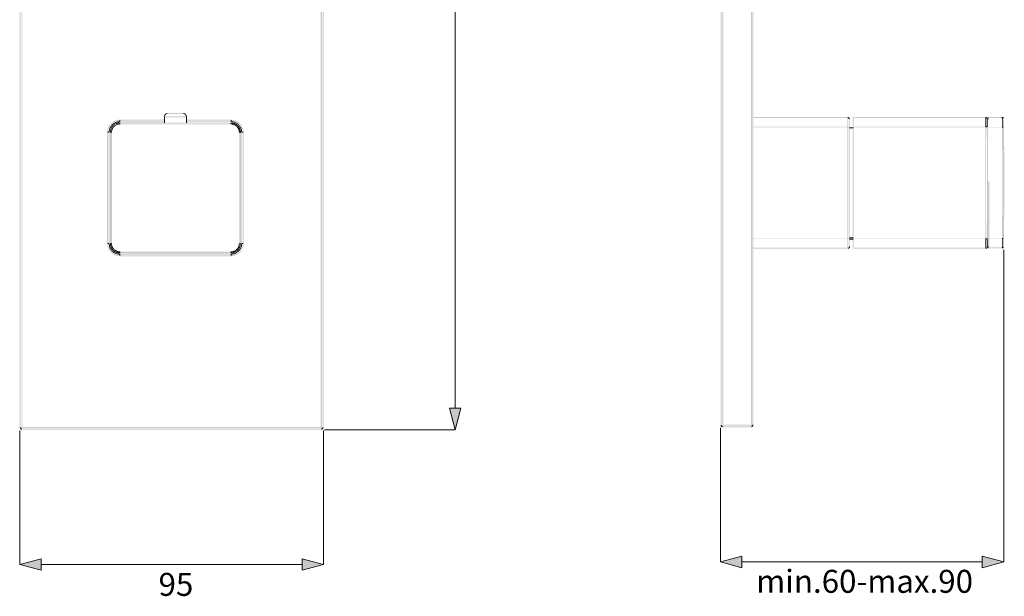
# Model space of a CAD drawing. Units: millimetres. Extents: x 48 to 208, y -295 to -46.
# Drawn here: x 48 to 176, y -196 to -121 of the extents above; entities that cross this region are included whole.
import ezdxf

# ---------------------------------------------------------------- set-up
doc = ezdxf.new("R2010")
doc.units = ezdxf.units.MM
doc.header["$MEASUREMENT"] = 0
doc.layers.add('Чертеж и Рисунок', color=7, linetype='Continuous')
doc.layers.add('Чертеж и Рисунок_Ном._пера__1', color=7, linetype='Continuous', lineweight=13)
doc.layers.add('Чертеж и Рисунок_Ном._пера__5', color=5, linetype='Continuous', lineweight=0)
doc.styles.add('СГЕНЕРИР_СТИЛЬ_1', font='txt')

msp = doc.modelspace()

# ---------------------------------------------------------------- hatches: boundary and pattern name
at = {"layer": 'Чертеж и Рисунок', "linetype": 'Continuous', "lineweight": 0, "true_color": 0x010203}
for points in [[(47.92, -46.13), (47.92, -174.57), (48.04, -174.57), (48.04, -46.13)], [(87.03, -46.13), (87.03, -174.57), (87.18, -174.57), (87.18, -46.13)], [(139.27, -46.04), (139.27, -174.04), (139.4, -174.04), (139.4, -46.04)], [(139.5, -45.81), (139.5, -174.25), (139.63, -174.25), (139.63, -45.81)], [(143.25, -45.81), (143.25, -174.25), (143.4, -174.25), (143.4, -45.81)], [(143.44, -46.04), (143.44, -173.98), (143.57, -173.98), (143.57, -46.04)], [(47.68, -46.36), (47.68, -174.36), (47.81, -174.36), (47.81, -46.36)], [(87.26, -46.36), (87.26, -174.36), (87.39, -174.36), (87.39, -46.36)], [(66.99, -133.38), (66.99, -133.27), (66.82, -133.29), (66.67, -133.4), (66.56, -133.55), (66.54, -133.72), (66.65, -133.72), (66.67, -133.59), (66.75, -133.48), (66.86, -133.4)], [(66.54, -133.76), (66.54, -134.54), (66.65, -134.54), (66.65, -133.76)], [(66.58, -133.69), (66.58, -133.8), (69.48, -133.8), (69.48, -133.69)], [(66.99, -133.27), (66.99, -133.38), (69.08, -133.38), (69.08, -133.27)], [(69.4, -133.72), (69.53, -133.72), (69.48, -133.55), (69.4, -133.4), (69.25, -133.29), (69.06, -133.25), (69.06, -133.38), (69.21, -133.4), (69.31, -133.48), (69.38, -133.59)], [(69.42, -133.74), (69.42, -134.54), (69.53, -134.54), (69.53, -133.74)], [(143.5, -133.76), (143.5, -133.91), (155.91, -133.91), (155.91, -133.76)], [(156.04, -134.06), (156.16, -134.06), (156.12, -133.91), (156.01, -133.8), (155.87, -133.76), (155.87, -133.91), (155.95, -133.93), (156.01, -133.97)], [(156.61, -133.76), (156.61, -133.91), (173.92, -133.91), (173.92, -133.76)], [(174.05, -134.06), (174.18, -134.06), (174.13, -133.91), (174.03, -133.8), (173.9, -133.76), (173.9, -133.91), (173.96, -133.93), (174.03, -133.97)], [(174.09, -134.01), (174.22, -134.01), (174.2, -133.93), (174.13, -133.84), (174.03, -133.78), (173.92, -133.76), (173.92, -133.91), (174.05, -133.93)], [(173.94, -133.82), (173.94, -133.91), (173.96, -133.91), (173.96, -133.76), (173.94, -133.78)], [(174.24, -133.87), (174.34, -133.87), (174.34, -133.76), (174.26, -133.8)], [(174.34, -133.76), (174.34, -133.91), (176.14, -133.91), (176.14, -133.76)], [(176, -133.8), (176.04, -133.99), (176.04, -135.11), (176.16, -135.11), (176.16, -133.97), (176.14, -133.76)], [(176.14, -133.95), (176.27, -133.95), (176.25, -133.84), (176.19, -133.78), (176.1, -133.76), (176.1, -133.89), (176.14, -133.91)], [(60.76, -134.24), (60.76, -134.12), (60.4, -134.16), (60.04, -134.29), (59.73, -134.48), (59.47, -134.75), (59.28, -135.05), (59.15, -135.41), (59.11, -135.77), (59.24, -135.77), (59.26, -135.43), (59.39, -135.11), (59.56, -134.82), (59.81, -134.58), (60.11, -134.39), (60.42, -134.29)], [(60.76, -134.44), (60.76, -134.33), (60.45, -134.35), (60.13, -134.48), (59.85, -134.65), (59.64, -134.88), (59.45, -135.16), (59.35, -135.45), (59.32, -135.77), (59.43, -135.77), (59.47, -135.47), (59.56, -135.2), (59.73, -134.94), (59.94, -134.73), (60.19, -134.56), (60.47, -134.48)], [(60.81, -134.58), (60.81, -134.48), (60.51, -134.5), (60.23, -134.6), (59.98, -134.75), (59.77, -134.94), (59.62, -135.2), (59.51, -135.47), (59.47, -135.77), (59.6, -135.77), (59.64, -135.45), (59.75, -135.16), (59.94, -134.92), (60.19, -134.73), (60.49, -134.63)], [(60.81, -134.75), (60.81, -134.63), (60.49, -134.67), (60.21, -134.8), (59.96, -134.96), (59.77, -135.22), (59.66, -135.51), (59.62, -135.81), (59.73, -135.81), (59.77, -135.54), (59.87, -135.28), (60.04, -135.05), (60.26, -134.88), (60.53, -134.77)], [(60.7, -134.18), (60.7, -134.37), (60.83, -134.37), (60.83, -134.18)], [(60.85, -134.54), (60.74, -134.54), (60.74, -134.69), (60.85, -134.69)], [(60.76, -134.12), (60.76, -134.24), (66.58, -134.24), (66.58, -134.12)], [(60.76, -134.33), (60.76, -134.44), (66.58, -134.44), (66.58, -134.33)], [(60.76, -134.48), (60.76, -134.56), (66.58, -134.56), (66.58, -134.48)], [(60.81, -134.5), (60.81, -134.6), (75.26, -134.6), (75.26, -134.5)], [(60.81, -134.5), (60.81, -134.6), (75.26, -134.6), (75.26, -134.5)], [(60.81, -134.63), (60.81, -134.73), (75.26, -134.73), (75.26, -134.63)], [(69.48, -134.12), (69.48, -134.24), (75.31, -134.24), (75.31, -134.12)], [(69.48, -134.33), (69.48, -134.44), (75.31, -134.44), (75.31, -134.33)], [(69.48, -134.5), (69.48, -134.56), (75.31, -134.56), (75.31, -134.5)], [(75.33, -134.54), (75.22, -134.54), (75.22, -134.69), (75.33, -134.69)], [(75.24, -134.18), (75.24, -134.37), (75.37, -134.37), (75.37, -134.18)], [(75.24, -134.52), (75.24, -134.54), (75.37, -134.54), (75.37, -134.52)], [(75.26, -134.5), (75.26, -134.6), (75.58, -134.65), (75.88, -134.77), (76.13, -134.96), (76.19, -134.86), (75.92, -134.67), (75.6, -134.54)], [(75.26, -134.5), (75.26, -134.6), (75.58, -134.65), (75.88, -134.75), (76.13, -134.94), (76.22, -134.88), (76, -134.71), (75.77, -134.58), (75.54, -134.52)], [(76.47, -135.77), (76.6, -135.77), (76.55, -135.49), (76.45, -135.22), (76.3, -134.96), (76.09, -134.75), (75.83, -134.6), (75.56, -134.52), (75.26, -134.5), (75.26, -134.6), (75.58, -134.65), (75.86, -134.75), (76.11, -134.94), (76.3, -135.18), (76.43, -135.47)], [(76.34, -135.81), (76.45, -135.81), (76.41, -135.49), (76.3, -135.22), (76.11, -134.96), (75.86, -134.77), (75.58, -134.67), (75.26, -134.63), (75.26, -134.73), (75.54, -134.77), (75.81, -134.88), (76.02, -135.05), (76.19, -135.28), (76.3, -135.54)], [(76.83, -135.77), (76.96, -135.77), (76.91, -135.41), (76.79, -135.05), (76.6, -134.75), (76.32, -134.48), (76.02, -134.29), (75.66, -134.16), (75.31, -134.12), (75.31, -134.24), (75.64, -134.29), (75.96, -134.39), (76.26, -134.58), (76.51, -134.82), (76.68, -135.11), (76.81, -135.43)], [(76.64, -135.77), (76.74, -135.77), (76.72, -135.45), (76.62, -135.16), (76.43, -134.88), (76.22, -134.65), (75.94, -134.48), (75.62, -134.35), (75.31, -134.33), (75.31, -134.44), (75.6, -134.48), (75.88, -134.56), (76.13, -134.73), (76.34, -134.94), (76.51, -135.2), (76.6, -135.47)], [(76.22, -134.88), (76.13, -134.94), (76.32, -135.2), (76.43, -135.49), (76.47, -135.81), (76.6, -135.81), (76.55, -135.56), (76.49, -135.3), (76.36, -135.07)], [(76.22, -134.88), (76.13, -134.94), (76.32, -135.2), (76.43, -135.49), (76.47, -135.81), (76.6, -135.81), (76.55, -135.56), (76.49, -135.3), (76.36, -135.07)], [(155.84, -133.84), (155.84, -150.93), (155.97, -150.93), (155.97, -133.84)], [(156.04, -134.06), (156.04, -150.69), (156.16, -150.69), (156.16, -134.06)], [(156.54, -133.84), (156.54, -150.93), (156.69, -150.93), (156.69, -133.84)], [(173.98, -133.84), (173.86, -133.84), (173.86, -134.14), (173.86, -134.2), (173.86, -135.07), (173.98, -135.07)], [(173.98, -135.07), (173.86, -135.07), (173.86, -142.35), (173.98, -142.35)], [(173.92, -135.01), (173.92, -135.14), (174.11, -135.14), (174.11, -135.01)], [(174.05, -134.06), (174.15, -134.06), (174.15, -133.95), (174.09, -133.99)], [(174.18, -134.06), (174.05, -134.06), (174.05, -134.16), (174.05, -134.2), (174.05, -135.07), (174.18, -135.07)], [(174.05, -135.45), (174.05, -136.17), (174.09, -136.91), (174.09, -137.29), (174.09, -142.35), (174.22, -142.35), (174.22, -136.91), (174.18, -136.17), (174.11, -136.17), (174.18, -136.15), (174.18, -135.07), (174.05, -135.07)], [(174.09, -134.01), (174.09, -141.53), (174.22, -141.53), (174.22, -134.01)], [(174.11, -133.99), (174.11, -134.12), (174.15, -134.12), (174.15, -133.99)], [(174.15, -133.95), (174.15, -134.08), (174.3, -134.08), (174.3, -133.95)], [(176.04, -149.63), (176.16, -149.63), (176.23, -144.79), (176.23, -139.94), (176.16, -135.07), (176.04, -135.07), (176.1, -139.94), (176.1, -144.79)], [(176.1, -135.05), (176.1, -135.18), (176.23, -135.18), (176.23, -135.05)], [(176.14, -150.78), (176.29, -150.78), (176.36, -145.15), (176.36, -139.54), (176.29, -133.93), (176.14, -133.93), (176.23, -139.54), (176.23, -145.15)], [(59.11, -135.77), (59.11, -150.31), (59.24, -150.31), (59.24, -135.77)], [(59.18, -135.71), (59.18, -135.83), (59.37, -135.83), (59.37, -135.71)], [(59.32, -135.77), (59.32, -150.31), (59.43, -150.31), (59.43, -135.77)], [(59.47, -135.75), (59.47, -150.29), (59.6, -150.29), (59.6, -135.75)], [(59.47, -135.77), (59.47, -150.31), (59.6, -150.31), (59.6, -135.77)], [(59.62, -135.81), (59.62, -150.29), (59.73, -150.29), (59.73, -135.81)], [(76.34, -135.81), (76.34, -150.29), (76.45, -150.29), (76.45, -135.81)], [(76.41, -135.75), (76.41, -135.85), (76.53, -135.85), (76.53, -135.75)], [(76.47, -135.77), (76.47, -150.29), (76.6, -150.29), (76.6, -135.77)], [(76.47, -135.77), (76.47, -150.31), (76.6, -150.31), (76.6, -135.77)], [(76.47, -135.81), (76.47, -150.29), (76.6, -150.29), (76.6, -135.81)], [(76.64, -135.77), (76.64, -150.31), (76.74, -150.31), (76.74, -135.77)], [(76.7, -135.71), (76.7, -135.83), (76.89, -135.83), (76.89, -135.71)], [(76.83, -135.77), (76.83, -150.31), (76.96, -150.31), (76.96, -135.77)], [(156.1, -135.11), (156.1, -135.24), (156.61, -135.24), (156.61, -135.11)], [(174.09, -141.53), (174.09, -143.22), (174.22, -143.22), (174.22, -141.53)], [(173.98, -142.35), (173.86, -142.35), (173.86, -149.63), (173.98, -149.63)], [(174.05, -149.63), (174.18, -149.63), (174.18, -147.84), (174.22, -147.14), (174.22, -142.35), (174.09, -142.35), (174.09, -147.12), (174.15, -147.14), (174.09, -147.14), (174.05, -147.84)], [(174.24, -142.18), (174.24, -150.86), (174.39, -150.86), (174.39, -142.18)], [(174.09, -143.22), (174.09, -150.73), (174.22, -150.73), (174.22, -143.22)], [(59.24, -150.31), (59.11, -150.31), (59.15, -150.67), (59.28, -151.03), (59.47, -151.35), (59.73, -151.6), (60.04, -151.79), (60.4, -151.92), (60.76, -151.96), (60.76, -151.86), (60.42, -151.81), (60.11, -151.69), (59.81, -151.52), (59.56, -151.26), (59.39, -150.99), (59.26, -150.65)], [(59.18, -150.25), (59.18, -150.37), (59.37, -150.37), (59.37, -150.25)], [(59.43, -150.31), (59.32, -150.31), (59.35, -150.63), (59.45, -150.95), (59.64, -151.22), (59.85, -151.45), (60.13, -151.62), (60.45, -151.73), (60.76, -151.77), (60.76, -151.64), (60.47, -151.62), (60.19, -151.52), (59.94, -151.35), (59.73, -151.14), (59.56, -150.88), (59.47, -150.61)], [(59.6, -150.29), (59.47, -150.29), (59.51, -150.54), (59.58, -150.78), (59.71, -151.01), (59.85, -151.22), (59.94, -151.14), (59.75, -150.88), (59.64, -150.59)], [(59.6, -150.31), (59.47, -150.31), (59.51, -150.61), (59.6, -150.86), (59.77, -151.11), (59.96, -151.33), (60.21, -151.47), (60.49, -151.56), (60.76, -151.6), (60.76, -151.47), (60.47, -151.43), (60.17, -151.33), (59.94, -151.14), (59.75, -150.9), (59.64, -150.61)], [(59.54, -150.23), (59.54, -150.33), (59.58, -150.33), (59.58, -150.23)], [(59.58, -150.23), (59.58, -150.33), (59.66, -150.33), (59.66, -150.23)], [(59.73, -150.29), (59.62, -150.29), (59.66, -150.59), (59.77, -150.88), (59.96, -151.11), (60.21, -151.31), (60.49, -151.43), (60.81, -151.47), (60.81, -151.35), (60.53, -151.31), (60.26, -151.2), (60.04, -151.03), (59.87, -150.82), (59.77, -150.56)], [(75.26, -151.35), (75.26, -151.45), (75.58, -151.41), (75.86, -151.31), (76.11, -151.11), (76.3, -150.86), (76.41, -150.59), (76.45, -150.27), (76.34, -150.27), (76.3, -150.54), (76.19, -150.82), (76.02, -151.03), (75.81, -151.2), (75.54, -151.31)], [(75.31, -151.86), (75.31, -151.96), (75.66, -151.92), (76.02, -151.79), (76.32, -151.6), (76.6, -151.35), (76.79, -151.03), (76.91, -150.67), (76.96, -150.31), (76.83, -150.31), (76.81, -150.65), (76.68, -150.99), (76.51, -151.26), (76.26, -151.52), (75.96, -151.69), (75.64, -151.81)], [(75.31, -151.64), (75.31, -151.75), (75.62, -151.73), (75.94, -151.62), (76.19, -151.43), (76.43, -151.22), (76.6, -150.95), (76.72, -150.63), (76.74, -150.31), (76.64, -150.31), (76.6, -150.61), (76.51, -150.88), (76.34, -151.14), (76.13, -151.35), (75.88, -151.52), (75.6, -151.6)], [(76.15, -151.11), (76.22, -151.18), (76.19, -151.2), (76.22, -151.22), (76.36, -151.01), (76.49, -150.78), (76.55, -150.54), (76.6, -150.29), (76.47, -150.29), (76.45, -150.59), (76.32, -150.86)], [(76.41, -150.23), (76.41, -150.33), (76.53, -150.33), (76.53, -150.23)], [(76.7, -150.25), (76.7, -150.37), (76.89, -150.37), (76.89, -150.25)], [(156.1, -149.51), (156.1, -149.63), (156.61, -149.63), (156.61, -149.51)], [(156.1, -149.55), (156.1, -149.68), (156.61, -149.68), (156.61, -149.55)], [(156.1, -149.7), (156.1, -149.82), (156.61, -149.82), (156.61, -149.7)], [(173.86, -149.61), (173.86, -149.74), (174.11, -149.74), (174.11, -149.61)], [(173.98, -149.68), (173.86, -149.68), (173.86, -150.46), (173.86, -150.54), (173.86, -150.93), (173.98, -150.93)], [(174.18, -149.68), (174.05, -149.68), (174.05, -149.97), (174.05, -150.06), (174.05, -150.65), (174.09, -150.65), (174.18, -150.69)], [(176.02, -150.86), (176.12, -150.9), (176.16, -150.8), (176.16, -149.63), (176.04, -149.63), (176.04, -150.76)], [(176.1, -149.57), (176.1, -149.72), (176.23, -149.72), (176.23, -149.57)], [(59.94, -151.14), (59.85, -151.22), (60.07, -151.37), (60.3, -151.5), (60.53, -151.58), (60.81, -151.6), (60.81, -151.47), (60.49, -151.43), (60.19, -151.33)], [(60.7, -151.5), (60.7, -151.54), (60.83, -151.54), (60.83, -151.5)], [(60.7, -151.67), (60.7, -151.9), (60.83, -151.9), (60.83, -151.67)], [(60.74, -151.5), (60.85, -151.5), (60.85, -151.35), (60.74, -151.35)], [(60.76, -151.47), (60.76, -151.6), (75.31, -151.6), (75.31, -151.47)], [(60.76, -151.64), (60.76, -151.75), (75.31, -151.75), (75.31, -151.64)], [(60.83, -151.35), (60.83, -151.45), (75.33, -151.45), (75.33, -151.35)], [(75.22, -151.5), (75.33, -151.5), (75.33, -151.37), (75.22, -151.37)], [(75.24, -151.47), (75.24, -151.58), (75.52, -151.58), (75.77, -151.5), (76, -151.39), (76.22, -151.22), (76.13, -151.14), (75.88, -151.33), (75.56, -151.43)], [(75.24, -151.5), (75.24, -151.54), (75.37, -151.54), (75.37, -151.5)], [(75.24, -151.67), (75.24, -151.9), (75.37, -151.9), (75.37, -151.67)], [(76.05, -151.14), (76.17, -151.26), (76.24, -151.18), (76.13, -151.05)], [(143.5, -150.86), (143.5, -150.99), (155.91, -150.99), (155.91, -150.86)], [(155.91, -150.86), (155.91, -150.99), (156.06, -150.95), (156.16, -150.84), (156.2, -150.69), (156.06, -150.69), (156.04, -150.78), (155.99, -150.84)], [(156.61, -150.86), (156.61, -150.99), (173.92, -150.99), (173.92, -150.86)], [(173.92, -150.86), (173.92, -150.99), (174.03, -150.97), (174.11, -150.93), (174.18, -150.84), (174.22, -150.76), (174.09, -150.71), (174.07, -150.78), (174.03, -150.82)], [(173.92, -150.86), (173.92, -150.99), (173.96, -150.99), (173.96, -150.86)], [(173.96, -150.86), (173.96, -150.99), (174.09, -150.95), (174.18, -150.86), (174.22, -150.73), (174.09, -150.73), (174.05, -150.82)], [(174.15, -150.65), (174.05, -150.65), (174.09, -150.73), (174.15, -150.76)], [(174.11, -150.63), (174.11, -150.76), (174.15, -150.76), (174.15, -150.63)], [(174.15, -150.67), (174.15, -150.8), (174.3, -150.8), (174.3, -150.67)], [(174.34, -150.84), (174.24, -150.84), (174.26, -150.93), (174.34, -150.95)], [(174.34, -150.82), (174.34, -150.95), (176.06, -150.95), (176.06, -150.82)], [(176.06, -150.82), (176.06, -150.95), (176.19, -150.93), (176.27, -150.84), (176.29, -150.73), (176.1, -150.73), (176.12, -150.78), (176.1, -150.8)], [(60.76, -151.86), (60.76, -151.96), (75.31, -151.96), (75.31, -151.86)], [(47.81, -174.33), (47.68, -174.33), (47.72, -174.48), (47.83, -174.59), (47.98, -174.63), (47.98, -174.48), (47.89, -174.46), (47.83, -174.42)], [(47.7, -174.27), (47.7, -174.4), (87.33, -174.4), (87.33, -174.27)], [(47.98, -174.48), (47.98, -174.63), (87.12, -174.63), (87.12, -174.48)], [(87.12, -174.48), (87.12, -174.63), (87.24, -174.59), (87.35, -174.48), (87.39, -174.33), (87.26, -174.33), (87.24, -174.42), (87.18, -174.46)], [(139.4, -174.02), (139.27, -174.02), (139.31, -174.17), (139.42, -174.27), (139.57, -174.31), (139.57, -174.17), (139.48, -174.15), (139.42, -174.1)], [(139.33, -173.95), (139.33, -174.08), (143.5, -174.08), (143.5, -173.95)], [(139.57, -174.17), (139.57, -174.31), (143.31, -174.31), (143.31, -174.17)], [(143.31, -174.17), (143.31, -174.31), (143.46, -174.25), (143.55, -174.12), (143.57, -173.98), (143.44, -173.95), (143.44, -174.04), (143.4, -174.12)]]:
    msp.add_hatch(color=178, dxfattribs=at).paths.add_polyline_path(points)
at = {"layer": 'Чертеж и Рисунок', "linetype": 'Continuous', "lineweight": 0}
for points in [[(104.6, -174.63), (105.34, -171.82), (103.84, -171.82)], [(47.68, -192.22), (50.48, -192.98), (50.48, -191.48)], [(87.39, -192.22), (84.6, -191.48), (84.6, -192.98)], [(139.27, -191.9), (142.07, -192.67), (142.07, -191.16)], [(176.29, -191.9), (173.48, -191.16), (173.48, -192.67)]]:
    msp.add_hatch(color=5, dxfattribs=at).paths.add_polyline_path(points)
at = {"layer": 'Чертеж и Рисунок_Ном._пера__1', "linetype": 'Continuous', "lineweight": 0, "true_color": 0x000000}
for points in [[(143.5, -135.05), (143.5, -135.11), (156.1, -135.11), (156.1, -135.05)], [(156.61, -135.05), (156.61, -135.11), (173.92, -135.11), (173.92, -135.05)], [(174.11, -135.07), (174.11, -135.14), (176.1, -135.14), (176.1, -135.07)], [(143.5, -149.66), (143.5, -149.72), (156.1, -149.72), (156.1, -149.66)], [(156.61, -149.66), (156.61, -149.72), (173.92, -149.72), (173.92, -149.66)], [(174.11, -149.61), (174.11, -149.68), (176.1, -149.68), (176.1, -149.61)]]:
    msp.add_hatch(color=18, dxfattribs=at).paths.add_polyline_path(points)

# ---------------------------------------------------------------- linework, layer by layer
at = {"layer": 'Чертеж и Рисунок_Ном._пера__5', "color": 5, "linetype": 'Continuous', "lineweight": 0, "flags": 128}
for points in [[(104.6, -171.82), (104.6, -48.86)], [(176.29, -191.9), (176.29, -151.14)], [(104.6, -174.63), (103.84, -171.82)], [(103.84, -171.82), (105.34, -171.82)], [(104.6, -174.63), (105.34, -171.82)], [(47.68, -192.22), (47.68, -174.74)], [(87.39, -192.22), (87.39, -174.74)], [(104.6, -174.63), (87.5, -174.63)], [(139.27, -191.9), (139.27, -174.36)], [(47.68, -192.22), (50.48, -191.48)], [(50.48, -191.48), (50.48, -192.98)], [(87.39, -192.22), (84.6, -191.48)], [(84.6, -192.98), (84.6, -191.48)], [(139.27, -191.9), (142.07, -191.16)], [(142.07, -191.16), (142.07, -192.67)], [(176.29, -191.9), (173.48, -191.16)], [(173.48, -192.67), (173.48, -191.16)], [(47.68, -192.22), (50.48, -192.98)], [(50.48, -192.22), (84.6, -192.22)], [(87.39, -192.22), (84.6, -192.98)], [(139.27, -191.9), (142.07, -192.67)], [(142.07, -191.9), (173.48, -191.9)], [(176.29, -191.9), (173.48, -192.67)]]:
    msp.add_lwpolyline(points, dxfattribs=at)

# ---------------------------------------------------------------- texts
at = {"layer": 'Чертеж и Рисунок_Ном._пера__5', "color": 5, "linetype": 'Continuous', "lineweight": 0, "char_height": 3, "attachment_point": 7, "style": 'СГЕНЕРИР_СТИЛЬ_1'}
for s, insert in [('\\A1;{\\pql;\\fArial|b0|i0|c204|p38;min.60-max.90}', (143.94, -195.93)), ('\\A1;{\\pql;\\fArial|b0|i0|c204|p38;95}', (65.83, -196.33))]:
    msp.add_mtext(s, dxfattribs=dict(at, insert=insert))

doc.saveas('drawing.dxf')
